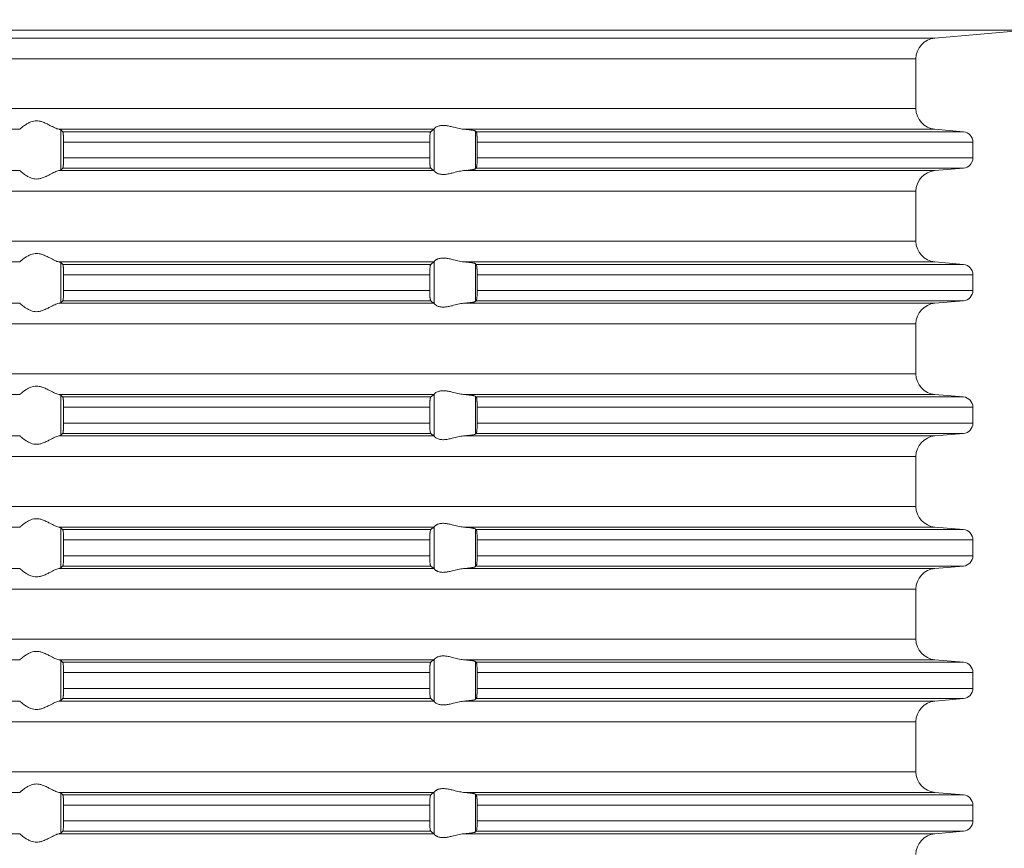
# Model space of a CAD drawing. Units: millimetres. Extents: x 2673 to 4786, y 0 to 1485.
# Drawn here: x 4495 to 4543, y 672 to 712 of the extents above; entities that cross this region are included whole.
import ezdxf

# ---------------------------------------------------------------- set-up
doc = ezdxf.new("R2010")
doc.units = ezdxf.units.MM
doc.linetypes.add('ACAD_ISO04W100', pattern=[30, 24, -3, 0, -3])
doc.layers.add('вспомогательный', color=140, linetype='Continuous', lineweight=20)
doc.layers.add('Оси', color=10, linetype='ACAD_ISO04W100', lineweight=13)
doc.styles.add('ГОСТ 2.304', font='isocpeui.ttf')
doc.dimstyles.new('ME10_DIM_10', dxfattribs={"dimtxt": 15, "dimasz": 10, "dimexe": 2, "dimexo": 0, "dimgap": 2, "dimtad": 4, "dimdsep": 46, "dimtxsty": 'ГОСТ 2.304', "dimcen": 0.09, "dimclrd": 1, "dimclre": 1, "dimclrt": 1, "dimadec": 0, "dimazin": 0, "dimtfac": 1, "dimtmove": 0, "dimatfit": 3, "dimfxl": 1, "dimtolj": 1, "dimtzin": 0, "dimlwd": 18, "dimarcsym": 0})

# ---------------------------------------------------------------- blocks, each defined once
blk = doc.blocks.new('HL85N-200__1', base_point=(-1294, -645.598))
at = {"layer": 'вспомогательный', "linetype": 'Continuous'}
for p, q in [((-1241.587, -446.611), (-1126.413, -446.611)), ((-1130.837, -446.998), (-1237.163, -446.998)), ((-1130.837, -446.998), (-1126.413, -446.611)), ((-1131.75, -447.994), (-1236.25, -447.994)), ((-1131.75, -450.402), (-1131.75, -447.994)), ((-1131.75, -450.402), (-1236.25, -450.402)), ((-1174.994, -451.398), (-1193.006, -451.398)), ((-1155.009, -451.398), (-1173.114, -451.398)), ((-1173.004, -453.364), (-1173.004, -451.432)), ((-1155.161, -451.519), (-1172.917, -451.519)), ((-1154.996, -453.416), (-1154.996, -451.381)), ((-1130.837, -451.398), (-1153.574, -451.398)), ((-1153.004, -453.311), (-1153.004, -451.485)), ((-1129.456, -451.519), (-1152.965, -451.519)), ((-1130.837, -451.398), (-1129.456, -451.519)), ((-1172.877, -452.017), (-1172.877, -452.779)), ((-1155.211, -452.017), (-1172.877, -452.017)), ((-1155.211, -452.017), (-1155.211, -452.779)), ((-1152.92, -452.017), (-1152.92, -452.779)), ((-1129, -452.017), (-1152.92, -452.017)), ((-1129, -452.017), (-1129, -452.779)), ((-1155.211, -452.779), (-1172.877, -452.779)), ((-1129, -452.779), (-1152.92, -452.779)), ((-1174.994, -453.398), (-1193.006, -453.398)), ((-1155.009, -453.398), (-1173.114, -453.398)), ((-1155.161, -453.277), (-1172.917, -453.277)), ((-1130.837, -453.398), (-1153.574, -453.398)), ((-1129.456, -453.277), (-1152.965, -453.277)), ((-1130.837, -453.398), (-1129.456, -453.277)), ((-1131.75, -454.394), (-1236.25, -454.394)), ((-1131.75, -456.802), (-1131.75, -454.394)), ((-1131.75, -456.802), (-1236.25, -456.802)), ((-1174.994, -457.798), (-1193.006, -457.798)), ((-1155.009, -457.798), (-1173.114, -457.798)), ((-1173.004, -459.764), (-1173.004, -457.832)), ((-1155.161, -457.919), (-1172.917, -457.919)), ((-1154.996, -459.816), (-1154.996, -457.781)), ((-1130.837, -457.798), (-1153.574, -457.798)), ((-1153.004, -459.711), (-1153.004, -457.885)), ((-1129.456, -457.919), (-1152.965, -457.919)), ((-1130.837, -457.798), (-1129.456, -457.919)), ((-1172.877, -458.417), (-1172.877, -459.179)), ((-1155.211, -458.417), (-1172.877, -458.417)), ((-1155.211, -458.417), (-1155.211, -459.179)), ((-1152.92, -458.417), (-1152.92, -459.179)), ((-1129, -458.417), (-1152.92, -458.417)), ((-1129, -458.417), (-1129, -459.179)), ((-1155.211, -459.179), (-1172.877, -459.179)), ((-1129, -459.179), (-1152.92, -459.179)), ((-1174.994, -459.798), (-1193.006, -459.798)), ((-1155.009, -459.798), (-1173.114, -459.798)), ((-1155.161, -459.677), (-1172.917, -459.677)), ((-1130.837, -459.798), (-1153.574, -459.798)), ((-1129.456, -459.677), (-1152.965, -459.677)), ((-1130.837, -459.798), (-1129.456, -459.677)), ((-1131.75, -460.794), (-1236.25, -460.794)), ((-1131.75, -463.202), (-1131.75, -460.794)), ((-1131.75, -463.202), (-1236.25, -463.202)), ((-1174.994, -464.198), (-1193.006, -464.198)), ((-1155.009, -464.198), (-1173.114, -464.198)), ((-1173.004, -466.164), (-1173.004, -464.232)), ((-1155.161, -464.319), (-1172.917, -464.319)), ((-1154.996, -466.216), (-1154.996, -464.181)), ((-1130.837, -464.198), (-1153.574, -464.198)), ((-1153.004, -466.111), (-1153.004, -464.285)), ((-1129.456, -464.319), (-1152.965, -464.319)), ((-1130.837, -464.198), (-1129.456, -464.319)), ((-1155.211, -464.817), (-1172.877, -464.817)), ((-1172.877, -464.817), (-1172.877, -465.579)), ((-1155.211, -464.817), (-1155.211, -465.579)), ((-1152.92, -464.817), (-1152.92, -465.579)), ((-1129, -464.817), (-1152.92, -464.817)), ((-1129, -464.817), (-1129, -465.579)), ((-1155.211, -465.579), (-1172.877, -465.579)), ((-1129, -465.579), (-1152.92, -465.579)), ((-1174.994, -466.198), (-1193.006, -466.198)), ((-1155.009, -466.198), (-1173.114, -466.198)), ((-1155.161, -466.077), (-1172.917, -466.077)), ((-1130.837, -466.198), (-1153.574, -466.198)), ((-1129.456, -466.077), (-1152.965, -466.077)), ((-1130.837, -466.198), (-1129.456, -466.077)), ((-1131.75, -467.194), (-1236.25, -467.194)), ((-1131.75, -469.602), (-1131.75, -467.194)), ((-1131.75, -469.602), (-1236.25, -469.602)), ((-1174.994, -470.598), (-1193.006, -470.598)), ((-1155.009, -470.598), (-1173.114, -470.598)), ((-1173.004, -472.564), (-1173.004, -470.632)), ((-1155.161, -470.719), (-1172.917, -470.719)), ((-1154.996, -472.616), (-1154.996, -470.581)), ((-1130.837, -470.598), (-1153.574, -470.598)), ((-1153.004, -472.511), (-1153.004, -470.685)), ((-1129.456, -470.719), (-1152.965, -470.719)), ((-1130.837, -470.598), (-1129.456, -470.719)), ((-1155.211, -471.217), (-1172.877, -471.217)), ((-1172.877, -471.217), (-1172.877, -471.979)), ((-1155.211, -471.217), (-1155.211, -471.979)), ((-1152.92, -471.217), (-1152.92, -471.979)), ((-1129, -471.217), (-1152.92, -471.217)), ((-1129, -471.217), (-1129, -471.979)), ((-1155.211, -471.979), (-1172.877, -471.979)), ((-1129, -471.979), (-1152.92, -471.979)), ((-1174.994, -472.598), (-1193.006, -472.598)), ((-1155.009, -472.598), (-1173.114, -472.598)), ((-1155.161, -472.477), (-1172.917, -472.477)), ((-1130.837, -472.598), (-1153.574, -472.598)), ((-1129.456, -472.477), (-1152.965, -472.477)), ((-1130.837, -472.598), (-1129.456, -472.477)), ((-1131.75, -473.594), (-1236.25, -473.594)), ((-1131.75, -476.002), (-1131.75, -473.594)), ((-1131.75, -476.002), (-1236.25, -476.002)), ((-1174.994, -476.998), (-1193.006, -476.998)), ((-1155.009, -476.998), (-1173.114, -476.998)), ((-1154.996, -479.016), (-1154.996, -476.981)), ((-1130.837, -476.998), (-1153.574, -476.998)), ((-1130.837, -476.998), (-1129.456, -477.119)), ((-1173.004, -478.964), (-1173.004, -477.032)), ((-1155.161, -477.119), (-1172.917, -477.119)), ((-1153.004, -478.911), (-1153.004, -477.085)), ((-1129.456, -477.119), (-1152.965, -477.119)), ((-1155.211, -477.617), (-1172.877, -477.617)), ((-1172.877, -477.617), (-1172.877, -478.379)), ((-1155.211, -477.617), (-1155.211, -478.379)), ((-1129, -477.617), (-1152.92, -477.617)), ((-1152.92, -477.617), (-1152.92, -478.379)), ((-1129, -477.617), (-1129, -478.379)), ((-1155.211, -478.379), (-1172.877, -478.379)), ((-1129, -478.379), (-1152.92, -478.379)), ((-1155.161, -478.877), (-1172.917, -478.877)), ((-1129.456, -478.877), (-1152.965, -478.877)), ((-1130.837, -478.998), (-1129.456, -478.877)), ((-1174.994, -478.998), (-1193.006, -478.998)), ((-1155.009, -478.998), (-1173.114, -478.998)), ((-1130.837, -478.998), (-1153.574, -478.998)), ((-1131.75, -479.994), (-1236.25, -479.994)), ((-1131.75, -482.402), (-1131.75, -479.994)), ((-1131.75, -482.402), (-1236.25, -482.402)), ((-1174.994, -483.398), (-1193.006, -483.398)), ((-1155.009, -483.398), (-1173.114, -483.398)), ((-1173.004, -485.364), (-1173.004, -483.432)), ((-1155.161, -483.519), (-1172.917, -483.519)), ((-1154.996, -485.416), (-1154.996, -483.381)), ((-1130.837, -483.398), (-1153.574, -483.398)), ((-1153.004, -485.311), (-1153.004, -483.485)), ((-1129.456, -483.519), (-1152.965, -483.519)), ((-1130.837, -483.398), (-1129.456, -483.519)), ((-1172.877, -484.017), (-1172.877, -484.779)), ((-1155.211, -484.017), (-1172.877, -484.017)), ((-1155.211, -484.017), (-1155.211, -484.779)), ((-1152.92, -484.017), (-1152.92, -484.779)), ((-1129, -484.017), (-1152.92, -484.017)), ((-1129, -484.017), (-1129, -484.779)), ((-1155.211, -484.779), (-1172.877, -484.779)), ((-1129, -484.779), (-1152.92, -484.779)), ((-1174.994, -485.398), (-1193.006, -485.398)), ((-1155.009, -485.398), (-1173.114, -485.398)), ((-1155.161, -485.277), (-1172.917, -485.277)), ((-1130.837, -485.398), (-1153.574, -485.398)), ((-1129.456, -485.277), (-1152.965, -485.277)), ((-1130.837, -485.398), (-1129.456, -485.277))]:
    blk.add_line(p, q, dxfattribs=at)
for centre, radius, start, end in [((-1130.75, -447.994), 1, 95, 180), ((-1130.75, -450.402), 1, 180, 265), ((-1129.5, -452.017), 0.5, 0, 85), ((-1129.5, -452.779), 0.5, 275, 0), ((-1130.75, -454.394), 1, 95, 180), ((-1130.75, -456.802), 1, 180, 265), ((-1129.5, -458.417), 0.5, 0, 85), ((-1129.5, -459.179), 0.5, 275, 360), ((-1130.75, -460.794), 1, 95, 180), ((-1130.75, -463.202), 1, 180, 265), ((-1129.5, -464.817), 0.5, 0, 85), ((-1129.5, -465.579), 0.5, 275, 0), ((-1130.75, -467.194), 1, 95, 180), ((-1130.75, -469.602), 1, 180, 265), ((-1129.5, -471.217), 0.5, 0, 85), ((-1129.5, -471.979), 0.5, 275, 360), ((-1130.75, -473.594), 1, 95, 180), ((-1130.75, -476.002), 1, 180, 265), ((-1129.5, -477.617), 0.5, 0, 85), ((-1129.5, -478.379), 0.5, 275, 0), ((-1130.75, -479.994), 1, 95, 180), ((-1130.75, -482.402), 1, 180, 265), ((-1129.5, -484.017), 0.5, 0, 85), ((-1129.5, -484.779), 0.5, 275, 0), ((-1130.75, -486.394), 1, 95, 180)]:
    blk.add_arc(centre, radius, start, end, dxfattribs=at)
for points in [[(-1174.994, -451.398), (-1174.965, -451.374), (-1174.914, -451.331), (-1174.842, -451.274), (-1174.756, -451.212), (-1174.682, -451.163), (-1174.617, -451.123), (-1174.531, -451.079), (-1174.452, -451.045), (-1174.317, -451.006), (-1174.187, -450.994), (-1174.049, -451.007), (-1173.907, -451.045), (-1173.812, -451.081), (-1173.716, -451.123), (-1173.626, -451.167), (-1173.538, -451.212), (-1173.415, -451.275), (-1173.299, -451.331), (-1173.199, -451.374), (-1173.114, -451.398)], [(-1154.996, -451.381), (-1154.974, -451.353), (-1154.932, -451.319), (-1154.881, -451.287), (-1154.795, -451.251), (-1154.724, -451.232), (-1154.661, -451.221), (-1154.579, -451.215), (-1154.498, -451.217), (-1154.315, -451.241), (-1154.125, -451.283), (-1153.986, -451.318), (-1153.846, -451.353), (-1153.709, -451.38), (-1153.574, -451.398)], [(-1174.994, -451.398), (-1174.995, -451.399), (-1174.995, -451.399), (-1174.996, -451.399), (-1174.996, -451.4)], [(-1173.004, -451.432), (-1173.019, -451.423), (-1173.04, -451.415), (-1173.069, -451.407), (-1173.114, -451.398)], [(-1173.004, -451.432), (-1172.982, -451.454), (-1172.96, -451.476), (-1172.939, -451.497), (-1172.917, -451.519)], [(-1172.917, -451.519), (-1172.913, -451.525), (-1172.909, -451.536), (-1172.905, -451.55), (-1172.901, -451.568), (-1172.896, -451.606), (-1172.891, -451.645), (-1172.888, -451.679), (-1172.885, -451.723), (-1172.883, -451.766), (-1172.881, -451.804), (-1172.88, -451.835), (-1172.878, -451.925), (-1172.877, -452.017)], [(-1155.211, -452.017), (-1155.209, -451.915), (-1155.206, -451.818), (-1155.204, -451.774), (-1155.2, -451.72), (-1155.194, -451.661), (-1155.19, -451.629), (-1155.187, -451.604), (-1155.183, -451.581), (-1155.179, -451.561), (-1155.17, -451.533), (-1155.161, -451.519)], [(-1155.161, -451.519), (-1155.123, -451.489), (-1155.085, -451.458), (-1155.047, -451.428), (-1155.009, -451.398)], [(-1154.996, -451.381), (-1154.999, -451.386), (-1155.003, -451.391), (-1155.006, -451.395), (-1155.009, -451.398)], [(-1153.004, -451.485), (-1153.027, -451.474), (-1153.06, -451.464), (-1153.105, -451.455), (-1153.18, -451.442), (-1153.251, -451.432), (-1153.355, -451.419), (-1153.473, -451.407), (-1153.574, -451.398)], [(-1153.004, -451.485), (-1152.994, -451.494), (-1152.985, -451.502), (-1152.975, -451.511), (-1152.965, -451.519)], [(-1152.965, -451.519), (-1152.961, -451.524), (-1152.957, -451.534), (-1152.952, -451.548), (-1152.948, -451.564), (-1152.944, -451.584), (-1152.941, -451.608), (-1152.937, -451.636), (-1152.934, -451.668), (-1152.93, -451.712), (-1152.927, -451.755), (-1152.925, -451.793), (-1152.923, -451.825), (-1152.922, -451.858), (-1152.921, -451.902), (-1152.92, -451.955), (-1152.92, -452.017)], [(-1172.877, -452.779), (-1172.878, -452.872), (-1172.88, -452.961), (-1172.884, -453.044), (-1172.888, -453.118), (-1172.891, -453.152), (-1172.896, -453.19), (-1172.901, -453.228), (-1172.905, -453.245), (-1172.909, -453.261), (-1172.913, -453.272), (-1172.917, -453.277)], [(-1155.161, -453.277), (-1155.165, -453.273), (-1155.17, -453.263), (-1155.174, -453.252), (-1155.179, -453.235), (-1155.182, -453.217), (-1155.187, -453.193), (-1155.191, -453.166), (-1155.194, -453.136), (-1155.199, -453.091), (-1155.202, -453.049), (-1155.204, -453.011), (-1155.206, -452.979), (-1155.208, -452.927), (-1155.209, -452.882), (-1155.21, -452.836), (-1155.211, -452.779)], [(-1152.92, -452.779), (-1152.92, -452.841), (-1152.921, -452.895), (-1152.922, -452.939), (-1152.923, -452.972), (-1152.928, -453.055), (-1152.934, -453.129), (-1152.937, -453.161), (-1152.942, -453.197), (-1152.948, -453.233), (-1152.953, -453.251), (-1152.957, -453.263), (-1152.961, -453.272), (-1152.965, -453.277)], [(-1174.996, -453.397), (-1174.996, -453.397), (-1174.995, -453.397), (-1174.995, -453.398), (-1174.994, -453.398)], [(-1173.114, -453.398), (-1173.199, -453.423), (-1173.299, -453.465), (-1173.415, -453.522), (-1173.538, -453.585), (-1173.626, -453.63), (-1173.716, -453.673), (-1173.812, -453.716), (-1173.907, -453.752), (-1174.049, -453.79), (-1174.187, -453.803), (-1174.317, -453.79), (-1174.452, -453.752), (-1174.531, -453.718), (-1174.617, -453.673), (-1174.682, -453.634), (-1174.756, -453.585), (-1174.842, -453.522), (-1174.914, -453.465), (-1174.965, -453.423), (-1174.994, -453.398)], [(-1173.114, -453.398), (-1173.069, -453.389), (-1173.04, -453.381), (-1173.017, -453.373), (-1173.004, -453.364)], [(-1172.917, -453.277), (-1172.939, -453.299), (-1172.96, -453.321), (-1172.982, -453.342), (-1173.004, -453.364)], [(-1155.009, -453.398), (-1155.047, -453.368), (-1155.085, -453.338), (-1155.123, -453.308), (-1155.161, -453.277)], [(-1155.009, -453.398), (-1155.006, -453.401), (-1155.003, -453.405), (-1154.999, -453.41), (-1154.996, -453.416)], [(-1153.574, -453.398), (-1153.709, -453.416), (-1153.846, -453.444), (-1153.986, -453.478), (-1154.125, -453.513), (-1154.315, -453.556), (-1154.498, -453.579), (-1154.579, -453.581), (-1154.661, -453.575), (-1154.724, -453.565), (-1154.795, -453.545), (-1154.881, -453.509), (-1154.932, -453.478), (-1154.974, -453.444), (-1154.996, -453.416)], [(-1153.574, -453.398), (-1153.46, -453.388), (-1153.355, -453.377), (-1153.251, -453.365), (-1153.18, -453.355), (-1153.112, -453.343), (-1153.06, -453.332), (-1153.027, -453.322), (-1153.004, -453.311)], [(-1152.965, -453.277), (-1152.975, -453.286), (-1152.985, -453.294), (-1152.994, -453.303), (-1153.004, -453.311)], [(-1174.994, -457.798), (-1174.965, -457.774), (-1174.914, -457.731), (-1174.842, -457.674), (-1174.756, -457.612), (-1174.682, -457.563), (-1174.617, -457.523), (-1174.531, -457.479), (-1174.452, -457.445), (-1174.317, -457.406), (-1174.187, -457.394), (-1174.049, -457.407), (-1173.907, -457.445), (-1173.812, -457.481), (-1173.716, -457.523), (-1173.626, -457.567), (-1173.538, -457.612), (-1173.415, -457.675), (-1173.299, -457.731), (-1173.199, -457.774), (-1173.114, -457.798)], [(-1174.994, -457.798), (-1174.995, -457.799), (-1174.995, -457.799), (-1174.996, -457.799), (-1174.996, -457.8)], [(-1173.004, -457.832), (-1173.019, -457.823), (-1173.04, -457.815), (-1173.076, -457.806), (-1173.114, -457.798)], [(-1173.004, -457.832), (-1172.982, -457.854), (-1172.96, -457.876), (-1172.939, -457.897), (-1172.917, -457.919)], [(-1172.917, -457.919), (-1172.913, -457.925), (-1172.909, -457.936), (-1172.905, -457.949), (-1172.901, -457.968), (-1172.897, -457.999), (-1172.892, -458.036), (-1172.888, -458.079), (-1172.885, -458.123), (-1172.883, -458.166), (-1172.881, -458.204), (-1172.88, -458.235), (-1172.879, -458.268), (-1172.878, -458.309), (-1172.877, -458.359), (-1172.877, -458.417)], [(-1155.211, -458.417), (-1155.21, -458.361), (-1155.209, -458.314), (-1155.208, -458.265), (-1155.206, -458.218), (-1155.202, -458.149), (-1155.198, -458.096), (-1155.194, -458.061), (-1155.191, -458.033), (-1155.187, -458.004), (-1155.182, -457.979), (-1155.179, -457.961), (-1155.17, -457.933), (-1155.161, -457.919)], [(-1155.161, -457.919), (-1155.123, -457.889), (-1155.085, -457.858), (-1155.047, -457.828), (-1155.009, -457.798)], [(-1154.996, -457.781), (-1154.999, -457.786), (-1155.003, -457.791), (-1155.006, -457.795), (-1155.009, -457.798)], [(-1154.996, -457.781), (-1154.974, -457.753), (-1154.932, -457.719), (-1154.899, -457.698), (-1154.873, -457.683), (-1154.831, -457.664), (-1154.795, -457.651), (-1154.724, -457.632), (-1154.661, -457.621), (-1154.579, -457.615), (-1154.498, -457.617), (-1154.315, -457.641), (-1154.125, -457.683), (-1153.986, -457.718), (-1153.846, -457.753), (-1153.709, -457.78), (-1153.574, -457.798)], [(-1153.004, -457.885), (-1153.027, -457.874), (-1153.06, -457.864), (-1153.105, -457.855), (-1153.18, -457.842), (-1153.261, -457.83), (-1153.355, -457.819), (-1153.447, -457.81), (-1153.574, -457.798)], [(-1153.004, -457.885), (-1152.994, -457.894), (-1152.985, -457.902), (-1152.975, -457.911), (-1152.965, -457.919)], [(-1152.965, -457.919), (-1152.961, -457.925), (-1152.957, -457.934), (-1152.953, -457.946), (-1152.948, -457.964), (-1152.942, -457.999), (-1152.937, -458.035), (-1152.934, -458.068), (-1152.931, -458.093), (-1152.929, -458.128), (-1152.926, -458.171), (-1152.923, -458.225), (-1152.921, -458.283), (-1152.92, -458.336), (-1152.92, -458.382), (-1152.92, -458.417)], [(-1172.877, -459.179), (-1172.878, -459.272), (-1172.88, -459.361), (-1172.883, -459.429), (-1172.886, -459.481), (-1172.888, -459.518), (-1172.893, -459.571), (-1172.901, -459.628), (-1172.909, -459.661), (-1172.917, -459.677)], [(-1155.161, -459.677), (-1155.165, -459.672), (-1155.17, -459.663), (-1155.174, -459.652), (-1155.179, -459.635), (-1155.187, -459.592), (-1155.194, -459.536), (-1155.199, -459.491), (-1155.202, -459.449), (-1155.204, -459.411), (-1155.206, -459.379), (-1155.208, -459.318), (-1155.21, -459.263), (-1155.21, -459.216), (-1155.211, -459.179)], [(-1152.92, -459.179), (-1152.92, -459.277), (-1152.923, -459.372), (-1152.928, -459.455), (-1152.934, -459.529), (-1152.937, -459.56), (-1152.941, -459.588), (-1152.944, -459.612), (-1152.948, -459.633), (-1152.952, -459.648), (-1152.957, -459.663), (-1152.961, -459.672), (-1152.965, -459.677)], [(-1174.996, -459.797), (-1174.996, -459.797), (-1174.995, -459.797), (-1174.995, -459.798), (-1174.994, -459.798)], [(-1173.114, -459.798), (-1173.199, -459.823), (-1173.299, -459.865), (-1173.415, -459.922), (-1173.538, -459.985), (-1173.626, -460.03), (-1173.716, -460.073), (-1173.812, -460.116), (-1173.907, -460.152), (-1174.049, -460.19), (-1174.187, -460.203), (-1174.317, -460.19), (-1174.452, -460.152), (-1174.531, -460.118), (-1174.617, -460.073), (-1174.682, -460.034), (-1174.756, -459.985), (-1174.842, -459.922), (-1174.914, -459.865), (-1174.965, -459.823), (-1174.994, -459.798)], [(-1173.114, -459.798), (-1173.073, -459.79), (-1173.04, -459.781), (-1173.017, -459.773), (-1173.004, -459.764)], [(-1172.917, -459.677), (-1172.939, -459.699), (-1172.96, -459.721), (-1172.982, -459.742), (-1173.004, -459.764)], [(-1155.009, -459.798), (-1155.047, -459.768), (-1155.085, -459.738), (-1155.123, -459.708), (-1155.161, -459.677)], [(-1155.009, -459.798), (-1155.006, -459.801), (-1155.003, -459.805), (-1154.999, -459.81), (-1154.996, -459.816)], [(-1153.574, -459.798), (-1153.709, -459.816), (-1153.846, -459.844), (-1153.986, -459.878), (-1154.125, -459.913), (-1154.315, -459.956), (-1154.498, -459.979), (-1154.579, -459.981), (-1154.661, -459.975), (-1154.724, -459.965), (-1154.795, -459.945), (-1154.874, -459.913), (-1154.932, -459.878), (-1154.974, -459.844), (-1154.996, -459.816)], [(-1153.574, -459.798), (-1153.473, -459.789), (-1153.355, -459.777), (-1153.251, -459.765), (-1153.18, -459.755), (-1153.112, -459.743), (-1153.06, -459.732), (-1153.027, -459.722), (-1153.004, -459.711)], [(-1152.965, -459.677), (-1152.975, -459.686), (-1152.985, -459.694), (-1152.994, -459.703), (-1153.004, -459.711)], [(-1174.994, -464.198), (-1174.965, -464.174), (-1174.914, -464.131), (-1174.842, -464.074), (-1174.756, -464.012), (-1174.682, -463.963), (-1174.617, -463.923), (-1174.531, -463.879), (-1174.452, -463.845), (-1174.317, -463.806), (-1174.187, -463.794), (-1174.049, -463.807), (-1173.907, -463.845), (-1173.812, -463.881), (-1173.716, -463.923), (-1173.626, -463.967), (-1173.538, -464.012), (-1173.415, -464.075), (-1173.299, -464.131), (-1173.199, -464.174), (-1173.114, -464.198)], [(-1154.996, -464.181), (-1154.974, -464.153), (-1154.932, -464.119), (-1154.881, -464.087), (-1154.795, -464.051), (-1154.724, -464.032), (-1154.661, -464.021), (-1154.579, -464.015), (-1154.498, -464.017), (-1154.315, -464.041), (-1154.125, -464.083), (-1153.986, -464.118), (-1153.846, -464.153), (-1153.709, -464.18), (-1153.574, -464.198)], [(-1173.004, -464.232), (-1173.019, -464.223), (-1173.04, -464.215), (-1173.069, -464.207), (-1173.114, -464.198)], [(-1173.004, -464.232), (-1172.982, -464.254), (-1172.96, -464.276), (-1172.939, -464.297), (-1172.917, -464.319)], [(-1172.917, -464.319), (-1172.909, -464.336), (-1172.901, -464.368), (-1172.898, -464.391), (-1172.894, -464.417), (-1172.891, -464.449), (-1172.888, -464.479), (-1172.884, -464.538), (-1172.882, -464.592), (-1172.88, -464.635), (-1172.878, -464.725), (-1172.877, -464.817)], [(-1155.211, -464.817), (-1155.21, -464.781), (-1155.21, -464.734), (-1155.208, -464.679), (-1155.206, -464.618), (-1155.203, -464.564), (-1155.2, -464.52), (-1155.197, -464.486), (-1155.194, -464.461), (-1155.19, -464.422), (-1155.184, -464.389), (-1155.179, -464.361), (-1155.174, -464.345), (-1155.17, -464.333), (-1155.165, -464.324), (-1155.161, -464.319)], [(-1155.161, -464.319), (-1155.123, -464.289), (-1155.085, -464.258), (-1155.047, -464.228), (-1155.009, -464.198)], [(-1154.996, -464.181), (-1154.999, -464.186), (-1155.003, -464.191), (-1155.006, -464.195), (-1155.009, -464.198)], [(-1153.004, -464.285), (-1153.024, -464.275), (-1153.06, -464.264), (-1153.105, -464.255), (-1153.18, -464.242), (-1153.271, -464.229), (-1153.355, -464.219), (-1153.447, -464.21), (-1153.574, -464.198)], [(-1153.004, -464.285), (-1152.994, -464.294), (-1152.985, -464.302), (-1152.975, -464.311), (-1152.965, -464.319)], [(-1152.965, -464.319), (-1152.961, -464.325), (-1152.957, -464.334), (-1152.953, -464.347), (-1152.948, -464.364), (-1152.942, -464.399), (-1152.937, -464.435), (-1152.934, -464.468), (-1152.931, -464.504), (-1152.927, -464.556), (-1152.923, -464.625), (-1152.92, -464.719), (-1152.92, -464.817)], [(-1172.877, -465.579), (-1172.878, -465.672), (-1172.88, -465.761), (-1172.882, -465.814), (-1172.884, -465.857), (-1172.887, -465.892), (-1172.888, -465.918), (-1172.891, -465.952), (-1172.896, -465.99), (-1172.901, -466.028), (-1172.905, -466.048), (-1172.909, -466.061), (-1172.913, -466.072), (-1172.917, -466.077)], [(-1155.161, -466.077), (-1155.166, -466.072), (-1155.17, -466.063), (-1155.174, -466.052), (-1155.179, -466.035), (-1155.182, -466.017), (-1155.187, -465.993), (-1155.191, -465.964), (-1155.194, -465.936), (-1155.2, -465.877), (-1155.204, -465.823), (-1155.206, -465.779), (-1155.208, -465.718), (-1155.21, -465.663), (-1155.21, -465.616), (-1155.211, -465.579)], [(-1152.92, -465.579), (-1152.92, -465.677), (-1152.923, -465.772), (-1152.925, -465.816), (-1152.929, -465.87), (-1152.934, -465.929), (-1152.937, -465.962), (-1152.941, -465.988), (-1152.945, -466.014), (-1152.948, -466.033), (-1152.952, -466.048), (-1152.957, -466.063), (-1152.961, -466.071), (-1152.965, -466.077)], [(-1174.996, -466.197), (-1174.996, -466.197), (-1174.995, -466.197), (-1174.995, -466.198), (-1174.994, -466.198)], [(-1173.114, -466.198), (-1173.199, -466.223), (-1173.299, -466.265), (-1173.415, -466.322), (-1173.538, -466.385), (-1173.626, -466.43), (-1173.716, -466.473), (-1173.812, -466.516), (-1173.907, -466.552), (-1174.049, -466.59), (-1174.187, -466.603), (-1174.317, -466.59), (-1174.452, -466.552), (-1174.531, -466.518), (-1174.617, -466.473), (-1174.682, -466.434), (-1174.756, -466.385), (-1174.842, -466.322), (-1174.914, -466.265), (-1174.965, -466.223), (-1174.994, -466.198)], [(-1173.114, -466.198), (-1173.076, -466.191), (-1173.04, -466.181), (-1173.016, -466.172), (-1173.004, -466.164)], [(-1172.917, -466.077), (-1172.939, -466.099), (-1172.96, -466.121), (-1172.982, -466.142), (-1173.004, -466.164)], [(-1155.009, -466.198), (-1155.047, -466.168), (-1155.085, -466.138), (-1155.123, -466.108), (-1155.161, -466.077)], [(-1155.009, -466.198), (-1155.006, -466.201), (-1155.003, -466.205), (-1154.999, -466.21), (-1154.996, -466.216)], [(-1153.574, -466.198), (-1153.709, -466.216), (-1153.846, -466.244), (-1153.986, -466.278), (-1154.125, -466.313), (-1154.315, -466.356), (-1154.498, -466.379), (-1154.579, -466.381), (-1154.661, -466.375), (-1154.724, -466.365), (-1154.795, -466.345), (-1154.881, -466.309), (-1154.932, -466.278), (-1154.974, -466.244), (-1154.996, -466.216)], [(-1153.574, -466.198), (-1153.473, -466.189), (-1153.355, -466.177), (-1153.282, -466.169), (-1153.224, -466.161), (-1153.18, -466.155), (-1153.119, -466.145), (-1153.06, -466.132), (-1153.03, -466.124), (-1153.013, -466.117), (-1153.004, -466.111)], [(-1152.965, -466.077), (-1152.975, -466.086), (-1152.985, -466.094), (-1152.994, -466.103), (-1153.004, -466.111)], [(-1174.994, -470.598), (-1174.965, -470.574), (-1174.914, -470.531), (-1174.842, -470.474), (-1174.756, -470.412), (-1174.682, -470.363), (-1174.617, -470.323), (-1174.531, -470.279), (-1174.452, -470.245), (-1174.317, -470.206), (-1174.187, -470.194), (-1174.049, -470.207), (-1173.907, -470.245), (-1173.812, -470.281), (-1173.716, -470.323), (-1173.626, -470.367), (-1173.538, -470.412), (-1173.415, -470.475), (-1173.299, -470.531), (-1173.199, -470.574), (-1173.114, -470.598)], [(-1174.994, -470.598), (-1174.995, -470.599), (-1174.995, -470.599), (-1174.996, -470.599), (-1174.996, -470.6)], [(-1173.004, -470.632), (-1173.017, -470.624), (-1173.04, -470.615), (-1173.073, -470.607), (-1173.114, -470.598)], [(-1173.004, -470.632), (-1172.982, -470.654), (-1172.96, -470.676), (-1172.939, -470.697), (-1172.917, -470.719)], [(-1172.917, -470.719), (-1172.909, -470.736), (-1172.901, -470.768), (-1172.894, -470.817), (-1172.888, -470.879), (-1172.884, -470.938), (-1172.882, -470.992), (-1172.88, -471.035), (-1172.879, -471.081), (-1172.877, -471.142), (-1172.877, -471.217)], [(-1155.211, -471.217), (-1155.21, -471.165), (-1155.209, -471.114), (-1155.208, -471.07), (-1155.206, -471.018), (-1155.202, -470.949), (-1155.198, -470.896), (-1155.194, -470.861), (-1155.188, -470.812), (-1155.179, -470.761), (-1155.17, -470.733), (-1155.161, -470.719)], [(-1155.161, -470.719), (-1155.123, -470.689), (-1155.085, -470.658), (-1155.047, -470.628), (-1155.009, -470.598)], [(-1154.996, -470.581), (-1154.999, -470.586), (-1155.003, -470.591), (-1155.006, -470.595), (-1155.009, -470.598)], [(-1154.996, -470.581), (-1154.974, -470.553), (-1154.932, -470.519), (-1154.905, -470.501), (-1154.873, -470.483), (-1154.831, -470.464), (-1154.795, -470.451), (-1154.724, -470.432), (-1154.661, -470.421), (-1154.579, -470.415), (-1154.498, -470.417), (-1154.315, -470.441), (-1154.125, -470.483), (-1153.986, -470.518), (-1153.846, -470.553), (-1153.709, -470.58), (-1153.574, -470.598)], [(-1153.004, -470.685), (-1153.024, -470.675), (-1153.06, -470.664), (-1153.105, -470.655), (-1153.18, -470.642), (-1153.251, -470.632), (-1153.355, -470.619), (-1153.447, -470.61), (-1153.574, -470.598)], [(-1153.004, -470.685), (-1152.994, -470.694), (-1152.985, -470.702), (-1152.975, -470.711), (-1152.965, -470.719)], [(-1152.965, -470.719), (-1152.961, -470.725), (-1152.957, -470.734), (-1152.953, -470.747), (-1152.948, -470.764), (-1152.944, -470.786), (-1152.941, -470.808), (-1152.937, -470.834), (-1152.934, -470.868), (-1152.931, -470.904), (-1152.927, -470.956), (-1152.923, -471.025), (-1152.921, -471.083), (-1152.92, -471.136), (-1152.92, -471.182), (-1152.92, -471.217)], [(-1172.877, -471.979), (-1172.878, -472.072), (-1172.88, -472.161), (-1172.882, -472.205), (-1172.884, -472.259), (-1172.888, -472.318), (-1172.894, -472.38), (-1172.901, -472.428), (-1172.905, -472.448), (-1172.909, -472.461), (-1172.913, -472.471), (-1172.917, -472.477)], [(-1155.161, -472.477), (-1155.165, -472.473), (-1155.17, -472.463), (-1155.174, -472.451), (-1155.179, -472.435), (-1155.184, -472.408), (-1155.19, -472.374), (-1155.194, -472.336), (-1155.201, -472.262), (-1155.206, -472.179), (-1155.208, -472.131), (-1155.209, -472.082), (-1155.21, -472.036), (-1155.211, -471.979)], [(-1152.92, -471.979), (-1152.92, -472.015), (-1152.92, -472.06), (-1152.921, -472.113), (-1152.923, -472.172), (-1152.927, -472.241), (-1152.931, -472.293), (-1152.934, -472.329), (-1152.937, -472.361), (-1152.942, -472.397), (-1152.948, -472.433), (-1152.952, -472.448), (-1152.957, -472.463), (-1152.961, -472.471), (-1152.965, -472.477)], [(-1174.996, -472.597), (-1174.996, -472.597), (-1174.995, -472.597), (-1174.995, -472.598), (-1174.994, -472.598)], [(-1173.114, -472.598), (-1173.199, -472.623), (-1173.299, -472.665), (-1173.415, -472.722), (-1173.538, -472.785), (-1173.626, -472.83), (-1173.716, -472.873), (-1173.812, -472.916), (-1173.907, -472.952), (-1174.049, -472.99), (-1174.187, -473.003), (-1174.317, -472.99), (-1174.452, -472.952), (-1174.531, -472.918), (-1174.617, -472.873), (-1174.682, -472.834), (-1174.756, -472.785), (-1174.842, -472.722), (-1174.914, -472.665), (-1174.965, -472.623), (-1174.994, -472.598)], [(-1173.114, -472.598), (-1173.073, -472.59), (-1173.04, -472.581), (-1173.019, -472.573), (-1173.004, -472.564)], [(-1172.917, -472.477), (-1172.939, -472.499), (-1172.96, -472.521), (-1172.982, -472.542), (-1173.004, -472.564)], [(-1155.009, -472.598), (-1155.047, -472.568), (-1155.085, -472.538), (-1155.123, -472.508), (-1155.161, -472.477)], [(-1155.009, -472.598), (-1155.006, -472.601), (-1155.003, -472.605), (-1154.999, -472.61), (-1154.996, -472.616)], [(-1153.574, -472.598), (-1153.709, -472.616), (-1153.846, -472.644), (-1153.986, -472.678), (-1154.125, -472.713), (-1154.315, -472.756), (-1154.498, -472.779), (-1154.579, -472.781), (-1154.661, -472.775), (-1154.724, -472.765), (-1154.795, -472.745), (-1154.831, -472.732), (-1154.873, -472.713), (-1154.899, -472.699), (-1154.932, -472.678), (-1154.974, -472.644), (-1154.996, -472.616)], [(-1153.574, -472.598), (-1153.46, -472.588), (-1153.355, -472.577), (-1153.271, -472.567), (-1153.18, -472.555), (-1153.112, -472.543), (-1153.06, -472.532), (-1153.027, -472.522), (-1153.004, -472.511)], [(-1152.965, -472.477), (-1152.975, -472.486), (-1152.985, -472.494), (-1152.994, -472.503), (-1153.004, -472.511)], [(-1174.994, -476.998), (-1174.995, -476.999), (-1174.995, -476.999), (-1174.996, -476.999), (-1174.996, -477)], [(-1174.994, -476.998), (-1174.965, -476.974), (-1174.914, -476.931), (-1174.842, -476.874), (-1174.756, -476.812), (-1174.682, -476.763), (-1174.617, -476.723), (-1174.531, -476.679), (-1174.452, -476.645), (-1174.317, -476.606), (-1174.187, -476.594), (-1174.049, -476.607), (-1173.907, -476.645), (-1173.812, -476.681), (-1173.716, -476.723), (-1173.626, -476.767), (-1173.538, -476.812), (-1173.415, -476.875), (-1173.299, -476.931), (-1173.199, -476.974), (-1173.114, -476.998)], [(-1173.004, -477.032), (-1173.019, -477.023), (-1173.04, -477.015), (-1173.069, -477.007), (-1173.114, -476.998)], [(-1155.161, -477.119), (-1155.123, -477.089), (-1155.085, -477.058), (-1155.047, -477.028), (-1155.009, -476.998)], [(-1154.996, -476.981), (-1154.999, -476.986), (-1155.003, -476.991), (-1155.006, -476.995), (-1155.009, -476.998)], [(-1154.996, -476.981), (-1154.974, -476.953), (-1154.932, -476.919), (-1154.874, -476.884), (-1154.795, -476.851), (-1154.724, -476.832), (-1154.661, -476.821), (-1154.579, -476.815), (-1154.498, -476.817), (-1154.315, -476.841), (-1154.125, -476.883), (-1153.986, -476.918), (-1153.846, -476.953), (-1153.709, -476.98), (-1153.574, -476.998)], [(-1153.004, -477.085), (-1153.013, -477.08), (-1153.03, -477.073), (-1153.06, -477.064), (-1153.087, -477.058), (-1153.127, -477.051), (-1153.18, -477.042), (-1153.271, -477.029), (-1153.355, -477.019), (-1153.473, -477.007), (-1153.574, -476.998)], [(-1173.004, -477.032), (-1172.982, -477.054), (-1172.96, -477.076), (-1172.939, -477.097), (-1172.917, -477.119)], [(-1172.917, -477.119), (-1172.913, -477.125), (-1172.909, -477.136), (-1172.905, -477.149), (-1172.901, -477.168), (-1172.894, -477.217), (-1172.888, -477.279), (-1172.887, -477.305), (-1172.884, -477.339), (-1172.882, -477.383), (-1172.88, -477.435), (-1172.878, -477.49), (-1172.877, -477.54), (-1172.877, -477.583), (-1172.877, -477.617)], [(-1155.211, -477.617), (-1155.209, -477.515), (-1155.206, -477.418), (-1155.204, -477.386), (-1155.202, -477.348), (-1155.199, -477.305), (-1155.194, -477.261), (-1155.191, -477.23), (-1155.185, -477.195), (-1155.179, -477.161), (-1155.174, -477.146), (-1155.17, -477.133), (-1155.165, -477.124), (-1155.161, -477.119)], [(-1153.004, -477.085), (-1152.994, -477.094), (-1152.985, -477.102), (-1152.975, -477.111), (-1152.965, -477.119)], [(-1152.965, -477.119), (-1152.961, -477.125), (-1152.957, -477.134), (-1152.953, -477.146), (-1152.948, -477.164), (-1152.942, -477.199), (-1152.937, -477.235), (-1152.934, -477.268), (-1152.931, -477.304), (-1152.927, -477.356), (-1152.923, -477.425), (-1152.92, -477.519), (-1152.92, -477.617)], [(-1172.877, -478.379), (-1172.877, -478.437), (-1172.878, -478.487), (-1172.879, -478.529), (-1172.88, -478.561), (-1172.881, -478.593), (-1172.883, -478.631), (-1172.885, -478.673), (-1172.888, -478.718), (-1172.892, -478.761), (-1172.897, -478.797), (-1172.901, -478.828), (-1172.905, -478.848), (-1172.909, -478.861), (-1172.913, -478.872), (-1172.917, -478.877)], [(-1155.161, -478.877), (-1155.17, -478.863), (-1155.179, -478.835), (-1155.183, -478.816), (-1155.187, -478.793), (-1155.191, -478.766), (-1155.194, -478.736), (-1155.201, -478.662), (-1155.206, -478.579), (-1155.208, -478.527), (-1155.209, -478.482), (-1155.21, -478.436), (-1155.211, -478.379)], [(-1152.92, -478.379), (-1152.92, -478.415), (-1152.92, -478.46), (-1152.921, -478.513), (-1152.923, -478.572), (-1152.927, -478.641), (-1152.931, -478.693), (-1152.934, -478.729), (-1152.937, -478.758), (-1152.941, -478.788), (-1152.944, -478.812), (-1152.948, -478.833), (-1152.953, -478.849), (-1152.957, -478.863), (-1152.961, -478.871), (-1152.965, -478.877)], [(-1172.917, -478.877), (-1172.939, -478.899), (-1172.96, -478.921), (-1172.982, -478.942), (-1173.004, -478.964)], [(-1155.009, -478.998), (-1155.047, -478.968), (-1155.085, -478.938), (-1155.123, -478.908), (-1155.161, -478.877)], [(-1152.965, -478.877), (-1152.975, -478.886), (-1152.985, -478.894), (-1152.994, -478.903), (-1153.004, -478.911)], [(-1174.996, -478.997), (-1174.996, -478.997), (-1174.995, -478.997), (-1174.995, -478.998), (-1174.994, -478.998)], [(-1173.114, -478.998), (-1173.199, -479.023), (-1173.299, -479.065), (-1173.415, -479.122), (-1173.538, -479.185), (-1173.626, -479.23), (-1173.716, -479.273), (-1173.812, -479.316), (-1173.907, -479.352), (-1174.049, -479.39), (-1174.187, -479.403), (-1174.317, -479.39), (-1174.452, -479.352), (-1174.531, -479.318), (-1174.617, -479.273), (-1174.682, -479.234), (-1174.756, -479.185), (-1174.842, -479.122), (-1174.914, -479.065), (-1174.965, -479.023), (-1174.994, -478.998)], [(-1173.114, -478.998), (-1173.069, -478.989), (-1173.04, -478.981), (-1173.016, -478.972), (-1173.004, -478.964)], [(-1155.009, -478.998), (-1155.006, -479.001), (-1155.003, -479.005), (-1154.999, -479.01), (-1154.996, -479.016)], [(-1153.574, -478.998), (-1153.709, -479.016), (-1153.846, -479.044), (-1153.986, -479.078), (-1154.125, -479.113), (-1154.315, -479.156), (-1154.498, -479.179), (-1154.579, -479.181), (-1154.661, -479.175), (-1154.724, -479.165), (-1154.795, -479.145), (-1154.881, -479.109), (-1154.932, -479.078), (-1154.974, -479.044), (-1154.996, -479.016)], [(-1153.574, -478.998), (-1153.447, -478.987), (-1153.355, -478.977), (-1153.261, -478.966), (-1153.18, -478.955), (-1153.112, -478.943), (-1153.06, -478.932), (-1153.024, -478.921), (-1153.004, -478.911)], [(-1174.994, -483.398), (-1174.965, -483.374), (-1174.914, -483.331), (-1174.842, -483.274), (-1174.756, -483.212), (-1174.682, -483.163), (-1174.617, -483.123), (-1174.531, -483.079), (-1174.452, -483.045), (-1174.317, -483.006), (-1174.187, -482.994), (-1174.049, -483.007), (-1173.907, -483.045), (-1173.812, -483.081), (-1173.716, -483.123), (-1173.626, -483.167), (-1173.538, -483.212), (-1173.415, -483.275), (-1173.299, -483.331), (-1173.199, -483.374), (-1173.114, -483.398)], [(-1174.994, -483.398), (-1174.995, -483.399), (-1174.995, -483.399), (-1174.996, -483.399), (-1174.996, -483.4)], [(-1173.004, -483.432), (-1173.019, -483.423), (-1173.04, -483.415), (-1173.069, -483.407), (-1173.114, -483.398)], [(-1173.004, -483.432), (-1172.982, -483.454), (-1172.96, -483.476), (-1172.939, -483.497), (-1172.917, -483.519)], [(-1172.917, -483.519), (-1172.913, -483.525), (-1172.909, -483.536), (-1172.905, -483.55), (-1172.901, -483.568), (-1172.898, -483.589), (-1172.894, -483.617), (-1172.891, -483.646), (-1172.888, -483.679), (-1172.887, -483.705), (-1172.884, -483.739), (-1172.882, -483.783), (-1172.88, -483.835), (-1172.879, -483.868), (-1172.878, -483.909), (-1172.877, -483.959), (-1172.877, -484.017)], [(-1155.211, -484.017), (-1155.21, -483.981), (-1155.21, -483.934), (-1155.208, -483.879), (-1155.206, -483.818), (-1155.201, -483.734), (-1155.194, -483.661), (-1155.191, -483.63), (-1155.185, -483.595), (-1155.179, -483.561), (-1155.174, -483.546), (-1155.17, -483.533), (-1155.165, -483.524), (-1155.161, -483.519)], [(-1155.161, -483.519), (-1155.123, -483.489), (-1155.085, -483.458), (-1155.047, -483.428), (-1155.009, -483.398)], [(-1154.996, -483.381), (-1154.999, -483.386), (-1155.003, -483.391), (-1155.006, -483.395), (-1155.009, -483.398)], [(-1154.996, -483.381), (-1154.974, -483.353), (-1154.932, -483.319), (-1154.905, -483.301), (-1154.873, -483.283), (-1154.831, -483.264), (-1154.795, -483.251), (-1154.724, -483.232), (-1154.661, -483.221), (-1154.579, -483.215), (-1154.498, -483.217), (-1154.315, -483.241), (-1154.125, -483.283), (-1153.986, -483.318), (-1153.846, -483.353), (-1153.709, -483.38), (-1153.574, -483.398)], [(-1153.004, -483.485), (-1153.013, -483.48), (-1153.03, -483.473), (-1153.06, -483.464), (-1153.112, -483.453), (-1153.18, -483.442), (-1153.261, -483.43), (-1153.355, -483.419), (-1153.46, -483.408), (-1153.574, -483.398)], [(-1153.004, -483.485), (-1152.994, -483.494), (-1152.985, -483.502), (-1152.975, -483.511), (-1152.965, -483.519)], [(-1152.965, -483.519), (-1152.961, -483.525), (-1152.957, -483.534), (-1152.953, -483.546), (-1152.948, -483.564), (-1152.942, -483.599), (-1152.937, -483.635), (-1152.934, -483.668), (-1152.93, -483.712), (-1152.927, -483.755), (-1152.925, -483.793), (-1152.923, -483.825), (-1152.921, -483.883), (-1152.92, -483.936), (-1152.92, -483.982), (-1152.92, -484.017)], [(-1172.877, -484.779), (-1172.877, -484.814), (-1172.877, -484.857), (-1172.878, -484.906), (-1172.88, -484.961), (-1172.883, -485.029), (-1172.886, -485.081), (-1172.888, -485.118), (-1172.894, -485.18), (-1172.901, -485.228), (-1172.905, -485.248), (-1172.909, -485.261), (-1172.913, -485.271), (-1172.917, -485.277)], [(-1155.161, -485.277), (-1155.166, -485.272), (-1155.17, -485.263), (-1155.174, -485.251), (-1155.179, -485.235), (-1155.185, -485.202), (-1155.191, -485.167), (-1155.194, -485.136), (-1155.201, -485.062), (-1155.206, -484.979), (-1155.209, -484.881), (-1155.211, -484.779)], [(-1152.92, -484.779), (-1152.92, -484.877), (-1152.923, -484.972), (-1152.928, -485.055), (-1152.934, -485.129), (-1152.941, -485.187), (-1152.948, -485.233), (-1152.957, -485.262), (-1152.965, -485.277)], [(-1174.996, -485.397), (-1174.996, -485.397), (-1174.995, -485.397), (-1174.995, -485.398), (-1174.994, -485.398)], [(-1173.114, -485.398), (-1173.199, -485.423), (-1173.299, -485.465), (-1173.415, -485.522), (-1173.538, -485.585), (-1173.626, -485.63), (-1173.716, -485.673), (-1173.812, -485.716), (-1173.907, -485.752), (-1174.049, -485.79), (-1174.187, -485.803), (-1174.317, -485.79), (-1174.452, -485.752), (-1174.531, -485.718), (-1174.617, -485.673), (-1174.682, -485.634), (-1174.756, -485.585), (-1174.842, -485.522), (-1174.914, -485.465), (-1174.965, -485.423), (-1174.994, -485.398)], [(-1173.114, -485.398), (-1173.073, -485.39), (-1173.04, -485.381), (-1173.016, -485.372), (-1173.004, -485.364)], [(-1172.917, -485.277), (-1172.939, -485.299), (-1172.96, -485.321), (-1172.982, -485.342), (-1173.004, -485.364)], [(-1155.009, -485.398), (-1155.047, -485.368), (-1155.085, -485.338), (-1155.123, -485.308), (-1155.161, -485.277)], [(-1155.009, -485.398), (-1155.006, -485.401), (-1155.003, -485.405), (-1154.999, -485.41), (-1154.996, -485.416)], [(-1153.574, -485.398), (-1153.709, -485.416), (-1153.846, -485.444), (-1153.986, -485.478), (-1154.125, -485.513), (-1154.315, -485.556), (-1154.498, -485.579), (-1154.579, -485.581), (-1154.661, -485.575), (-1154.724, -485.565), (-1154.795, -485.545), (-1154.831, -485.532), (-1154.873, -485.513), (-1154.907, -485.494), (-1154.932, -485.478), (-1154.974, -485.444), (-1154.996, -485.416)], [(-1153.574, -485.398), (-1153.447, -485.387), (-1153.355, -485.377), (-1153.261, -485.366), (-1153.18, -485.355), (-1153.105, -485.342), (-1153.06, -485.332), (-1153.027, -485.322), (-1153.004, -485.311)], [(-1152.965, -485.277), (-1152.975, -485.286), (-1152.985, -485.294), (-1152.994, -485.303), (-1153.004, -485.311)]]:
    blk.add_spline(points, degree=3, dxfattribs=at)
blk = doc.blocks.new('*D52')
at = {"layer": 'Defpoints', "color": 0, "linetype": 'ByBlock', "transparency": 16777216}
for p in [(4596.489, 738.84), (4627.148, 738.84), (4541.489, 512.311)]:
    blk.add_point(p, dxfattribs=at)
at = {"layer": 'Оси', "color": 1, "linetype": 'ByBlock', "lineweight": -2, "transparency": 16777216}
for p, q in [((4596.489, 738.84), (4629.148, 738.84)), ((4541.489, 512.311), (4629.148, 512.311))]:
    blk.add_line(p, q, dxfattribs=at)
at = {"layer": 'Оси', "color": 1, "linetype": 'ByBlock', "lineweight": 18, "transparency": 16777216}
for p, q in [((4627.148, 728.84), (4627.148, 644.11)), ((4627.148, 522.311), (4627.148, 607.041))]:
    blk.add_line(p, q, dxfattribs=at)
at = {"layer": 'Оси', "color": 1, "linetype": 'ByBlock', "transparency": 16777216}
for points in [[(4625.481, 728.84), (4628.815, 728.84), (4627.148, 738.84)], [(4625.481, 522.311), (4628.815, 522.311), (4627.148, 512.311)]]:
    blk.add_solid(points, dxfattribs=at)
at = {"layer": 'Оси', "color": 1, "linetype": 'ByBlock', "transparency": 16777216, "insert": (4627.148, 625.575), "char_height": 15, "attachment_point": 5, "rotation": 270, "style": 'ГОСТ 2.304'}
blk.add_mtext('\\A1;227', dxfattribs=at)

msp = doc.modelspace()

# ---------------------------------------------------------------- block references
msp.add_blockref('HL85N-200__1', (4376.489, 512.311))

# ---------------------------------------------------------------- dimensions: what is measured, and where the dimension line sits
at = {"layer": 'Оси', "linetype": 'ByBlock'}
dim = msp.add_linear_dim(base=(4627.148, 738.84), p1=(4541.489, 512.311), p2=(4596.489, 738.84), angle=90, text='227', dimstyle='ME10_DIM_10', dxfattribs=at)
dim.commit()
dim.dimension.update_dxf_attribs({"geometry": '*D52', "text_midpoint": (4627.148, 625.575), "text_rotation": 270})

doc.saveas('drawing.dxf')
